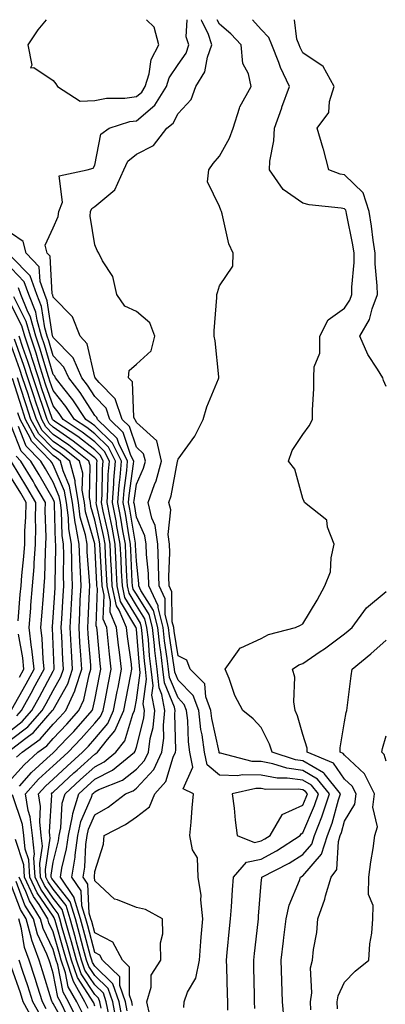
# Model space of a CAD drawing. Units: inches. Extents: x 989603 to 992243, y 7253018 to 7255658.
# Drawn here: x 990900 to 990988, y 7255421 to 7255658 of the extents above; entities that cross this region are included whole.
import ezdxf

# ---------------------------------------------------------------- set-up
doc = ezdxf.new("R2010")
doc.units = ezdxf.units.IN
doc.header["$MEASUREMENT"] = 0
doc.layers.add('Contour_98967253', color=7, linetype='Continuous', true_color=0x496eae)

msp = doc.modelspace()

# ---------------------------------------------------------------- linework, layer by layer
at = {"layer": 'Contour_98967253'}
for points in [[(990906.4, 7255658, 3040), (990904.37, 7255655.6, 3040), (990901.93, 7255651.92, 3040), (990902.94, 7255647.03, 3040), (990902.57, 7255646.44, 3040), (990903.43, 7255646.54, 3040), (990908.05, 7255643.4, 3040), (990908.68, 7255642.55, 3040), (990909.07, 7255641.92, 3040), (990914.53, 7255638.4, 3040), (990918.05, 7255638.6, 3040), (990920.84, 7255639.13, 3040), (990925.26, 7255639.13, 3040), (990928.05, 7255639.51, 3040)], [(990939.42, 7255420.55, 3039), (990939.49, 7255421.92, 3039), (990940.36, 7255424.23, 3039), (990942.32, 7255427.65, 3039), (990943.18, 7255431.92, 3039), (990943.54, 7255436.43, 3039), (990943.64, 7255437.51, 3039), (990944, 7255441.92, 3039), (990943.53, 7255446.44, 3039), (990943.61, 7255447.48, 3039), (990942.92, 7255451.92, 3039), (990942.69, 7255456.56, 3039), (990941.51, 7255458.46, 3039), (990940.92, 7255461.92, 3039), (990941.24, 7255465.11, 3039), (990941.43, 7255468.54, 3039), (990941.8, 7255471.92, 3039), (990939.25, 7255473.12, 3039), (990941.63, 7255478.34, 3039), (990940.91, 7255481.92, 3039), (990940.56, 7255484.43, 3039), (990940.39, 7255489.58, 3039), (990940.12, 7255491.92, 3039), (990939.56, 7255493.43, 3039), (990938.05, 7255494.98, 3039), (990936.02, 7255499.89, 3039), (990935.8, 7255501.92, 3039), (990935.48, 7255504.49, 3039), (990934.82, 7255508.69, 3039), (990934.45, 7255511.92, 3039), (990933.27, 7255516.7, 3039), (990933.27, 7255517.14, 3039), (990931.07, 7255521.92, 3039), (990930.98, 7255524.85, 3039), (990930.48, 7255529.49, 3039), (990930.39, 7255531.92, 3039), (990930.11, 7255533.98, 3039), (990928.05, 7255538.46, 3039), (990927.57, 7255541.44, 3039), (990927.47, 7255541.92, 3039), (990927.51, 7255542.46, 3039), (990928.05, 7255546.35, 3039), (990929.74, 7255550.23, 3039), (990930.2, 7255551.92, 3039), (990929.79, 7255553.66, 3039), (990928.05, 7255555.22, 3039), (990926.39, 7255560.26, 3039), (990924.67, 7255561.92, 3039), (990922.97, 7255566.84, 3039), (990919.14, 7255570.83, 3039), (990918.13, 7255571.92, 3039), (990918.13, 7255572, 3039), (990918.05, 7255572.11, 3039), (990916.24, 7255580.11, 3039), (990914.53, 7255581.92, 3039), (990912.71, 7255586.58, 3039), (990908.05, 7255591.27, 3039), (990907.96, 7255591.83, 3039), (990907.92, 7255591.92, 3039), (990907.85, 7255592.12, 3039), (990907.33, 7255601.2, 3039), (990906.64, 7255601.92, 3039), (990906.15, 7255603.82, 3039), (990908.05, 7255608, 3039), (990909.27, 7255610.7, 3039), (990909.41, 7255611.92, 3039), (990910.29, 7255614.16, 3039), (990909.49, 7255620.48, 3039), (990916.19, 7255621.92, 3039), (990917.68, 7255622.29, 3039), (990918.05, 7255623.03, 3039), (990919.51, 7255630.46, 3039), (990921.49, 7255631.92, 3039), (990926.47, 7255633.5, 3039), (990928.05, 7255633.72, 3039), (990932.51, 7255637.46, 3039), (990935.3, 7255641.92, 3039), (990935.95, 7255644.02, 3039), (990938.05, 7255647.23, 3039), (990939.98, 7255649.99, 3039), (990940.67, 7255651.92, 3039), (990940.03, 7255653.9, 3039), (990940.28, 7255658, 3039)], [(990950.03, 7255419.94, 3038), (990949.99, 7255421.92, 3038), (990949.94, 7255423.81, 3038), (990949.74, 7255430.23, 3038), (990949.7, 7255431.92, 3038), (990949.89, 7255433.76, 3038), (990950.42, 7255439.55, 3038), (990950.67, 7255441.92, 3038), (990950.87, 7255444.74, 3038), (990951.15, 7255448.82, 3038), (990951.38, 7255451.92, 3038), (990954.49, 7255455.48, 3038), (990958.05, 7255456.24, 3038), (990961.74, 7255458.23, 3038), (990967.38, 7255461.92, 3038), (990967.62, 7255462.35, 3038), (990968.05, 7255462.55, 3038), (990970.86, 7255469.11, 3038), (990971.77, 7255471.92, 3038), (990970.12, 7255473.99, 3038), (990968.05, 7255475.21, 3038), (990964.24, 7255475.73, 3038), (990961.85, 7255475.72, 3038), (990958.05, 7255476.43, 3038), (990953.46, 7255476.51, 3038), (990952.4, 7255476.27, 3038), (990948.05, 7255476.38, 3038), (990945.03, 7255478.9, 3038), (990944.42, 7255481.92, 3038), (990943.83, 7255486.14, 3038), (990943.55, 7255487.42, 3038), (990943.02, 7255491.92, 3038), (990941.69, 7255495.56, 3038), (990938.05, 7255499.27, 3038), (990937.28, 7255501.15, 3038), (990937.19, 7255501.92, 3038), (990937.07, 7255502.9, 3038), (990935.97, 7255509.84, 3038), (990935.73, 7255511.92, 3038), (990934.97, 7255515, 3038), (990934.93, 7255518.8, 3038), (990933.5, 7255521.92, 3038), (990933.35, 7255526.62, 3038), (990933.37, 7255527.24, 3038), (990933.21, 7255531.92, 3038), (990932.58, 7255536.45, 3038), (990931.78, 7255538.19, 3038), (990930.85, 7255541.92, 3038), (990932.39, 7255546.26, 3038), (990932.79, 7255547.18, 3038), (990934.09, 7255551.92, 3038), (990932.92, 7255556.79, 3038), (990928.05, 7255561.17, 3038), (990927.86, 7255561.73, 3038), (990927.67, 7255561.92, 3038), (990927.47, 7255562.5, 3038), (990927.09, 7255570.96, 3038), (990926.19, 7255571.92, 3038), (990926.32, 7255573.65, 3038), (990928.05, 7255575.22, 3038), (990931.57, 7255578.4, 3038), (990932.46, 7255581.92, 3038), (990931.24, 7255585.11, 3038), (990928.05, 7255587.87, 3038), (990925.26, 7255589.13, 3038), (990923.38, 7255591.92, 3038), (990922.41, 7255596.28, 3038), (990919.91, 7255600.06, 3038), (990919.03, 7255601.92, 3038), (990918.64, 7255602.51, 3038), (990918.05, 7255603.85, 3038), (990916.92, 7255610.79, 3038), (990917.04, 7255611.92, 3038), (990917.33, 7255612.64, 3038), (990918.05, 7255613.11, 3038), (990922.89, 7255617.08, 3038), (990925.06, 7255621.92, 3038), (990926.01, 7255623.96, 3038), (990928.05, 7255625.69, 3038), (990932.19, 7255627.78, 3038), (990935.37, 7255631.92, 3038), (990936.88, 7255633.09, 3038), (990938.05, 7255635.46, 3038), (990941.17, 7255638.8, 3038), (990942.33, 7255641.92, 3038), (990944.47, 7255645.5, 3038), (990945.15, 7255649.02, 3038), (990946.18, 7255651.92, 3038), (990945.3, 7255654.67, 3038), (990943.76, 7255657.63, 3038), (990943.7, 7255658, 3038)], [(990928.05, 7255639.51, 3040), (990929.36, 7255640.61, 3040), (990930.18, 7255641.92, 3040), (990931.14, 7255645.01, 3040), (990931.57, 7255648.4, 3040), (990933.44, 7255651.92, 3040), (990932.34, 7255656.21, 3040), (990930.44, 7255658, 3040)], [(990956.47, 7255420.34, 3037), (990956.44, 7255421.92, 3037), (990956.4, 7255423.57, 3037), (990956.29, 7255430.16, 3037), (990956.25, 7255431.92, 3037), (990956.42, 7255433.55, 3037), (990957.28, 7255441.15, 3037), (990957.36, 7255441.92, 3037), (990957.41, 7255442.56, 3037), (990958.05, 7255450.46, 3037), (990958.18, 7255451.79, 3037), (990958.22, 7255451.92, 3037), (990964.73, 7255455.24, 3037), (990968.05, 7255457.31, 3037), (990970.17, 7255459.8, 3037), (990970.85, 7255461.92, 3037), (990972.57, 7255466.44, 3037), (990972.85, 7255467.12, 3037), (990974.42, 7255471.92, 3037), (990971.59, 7255475.46, 3037), (990968.05, 7255477.55, 3037), (990964.2, 7255478.07, 3037), (990960.8, 7255479.17, 3037), (990958.05, 7255479.68, 3037), (990955.85, 7255479.72, 3037), (990948.24, 7255481.73, 3037), (990948.05, 7255481.74, 3037), (990947.95, 7255481.82, 3037), (990947.93, 7255481.92, 3037), (990947.91, 7255482.06, 3037), (990946.15, 7255490.02, 3037), (990945.92, 7255491.92, 3037), (990944.71, 7255495.26, 3037), (990944.47, 7255498.34, 3037), (990941, 7255501.92, 3037), (990940.16, 7255504.03, 3037), (990938.05, 7255505.13, 3037), (990937.12, 7255510.99, 3037), (990937.01, 7255511.92, 3037), (990936.67, 7255513.3, 3037), (990936.59, 7255520.46, 3037), (990935.92, 7255521.92, 3037), (990935.86, 7255524.11, 3037), (990936.09, 7255529.96, 3037), (990936.02, 7255531.92, 3037), (990935.69, 7255534.28, 3037), (990936.3, 7255540.17, 3037), (990935.87, 7255541.92, 3037), (990936.44, 7255543.53, 3037), (990937.94, 7255551.81, 3037), (990937.97, 7255551.92, 3037), (990937.94, 7255552.03, 3037), (990938.05, 7255552.39, 3037), (990942.09, 7255557.88, 3037), (990944.11, 7255561.92, 3037), (990945, 7255564.97, 3037), (990947.79, 7255571.66, 3037), (990947.87, 7255571.92, 3037), (990947.84, 7255572.13, 3037), (990946.97, 7255580.84, 3037), (990946.72, 7255581.92, 3037), (990946.75, 7255583.22, 3037), (990947.37, 7255591.24, 3037), (990947.38, 7255591.92, 3037), (990947.51, 7255592.46, 3037), (990948.05, 7255594.05, 3037), (990951.23, 7255598.74, 3037), (990951.28, 7255601.92, 3037), (990950.25, 7255604.12, 3037), (990948.67, 7255611.3, 3037), (990948.47, 7255611.92, 3037), (990948.31, 7255612.18, 3037), (990948.05, 7255613.08, 3037), (990945.12, 7255618.99, 3037), (990945.45, 7255621.92, 3037), (990946.53, 7255623.44, 3037), (990948.05, 7255625.22, 3037), (990950.44, 7255629.53, 3037), (990951.32, 7255631.92, 3037), (990952.86, 7255636.73, 3037), (990952.91, 7255637.06, 3037), (990955.64, 7255641.92, 3037), (990954.98, 7255644.99, 3037), (990953.61, 7255647.48, 3037), (990953.23, 7255651.92, 3037), (990950.76, 7255654.63, 3037), (990948.05, 7255656.92, 3037), (990947.49, 7255658, 3037)], [(990963.54, 7255417.41, 3036), (990963.15, 7255421.92, 3036), (990963, 7255426.87, 3036), (990963, 7255426.97, 3036), (990962.85, 7255431.92, 3036), (990963.4, 7255436.57, 3036), (990963.51, 7255437.38, 3036), (990964.06, 7255441.92, 3036), (990964.78, 7255445.19, 3036), (990967.23, 7255451.1, 3036), (990967.47, 7255451.92, 3036), (990967.85, 7255452.12, 3036), (990968.05, 7255452.23, 3036), (990972.51, 7255457.46, 3036), (990973.95, 7255461.92, 3036), (990975.07, 7255464.9, 3036), (990976.59, 7255470.46, 3036), (990977.06, 7255471.92, 3036), (990973.17, 7255476.8, 3036), (990973.07, 7255476.94, 3036), (990973, 7255476.97, 3036), (990968.05, 7255479.89, 3036), (990966.26, 7255480.13, 3036), (990960.7, 7255481.92, 3036), (990960.01, 7255483.88, 3036), (990958.05, 7255487.85, 3036), (990956.09, 7255489.96, 3036), (990953.6, 7255491.92, 3036), (990951.67, 7255495.54, 3036), (990950.34, 7255499.63, 3036), (990949.41, 7255501.92, 3036), (990952.76, 7255506.63, 3036), (990952.94, 7255507.03, 3036), (990953.18, 7255507.05, 3036), (990958.05, 7255509.24, 3036), (990959.76, 7255510.21, 3036), (990966.3, 7255511.92, 3036), (990967.48, 7255512.49, 3036), (990968.05, 7255512.75, 3036), (990971.51, 7255518.46, 3036), (990973.36, 7255521.92, 3036), (990974.69, 7255525.28, 3036), (990974.81, 7255528.68, 3036), (990975.56, 7255531.92, 3036), (990973.93, 7255536.04, 3036), (990973.8, 7255537.67, 3036), (990968.42, 7255541.92, 3036), (990968.36, 7255542.23, 3036), (990968.05, 7255542.94, 3036), (990966.11, 7255549.98, 3036), (990964.57, 7255551.92, 3036), (990965.48, 7255554.49, 3036), (990968.05, 7255558.3, 3036), (990969.55, 7255560.42, 3036), (990970.33, 7255561.92, 3036), (990970.36, 7255564.23, 3036), (990970.67, 7255569.3, 3036), (990970.7, 7255571.92, 3036), (990970.73, 7255574.6, 3036), (990972.11, 7255577.86, 3036), (990972.12, 7255581.92, 3036), (990974.1, 7255585.87, 3036), (990978.05, 7255588.67, 3036), (990979.35, 7255590.62, 3036), (990979.84, 7255591.92, 3036), (990979.82, 7255593.69, 3036), (990980.34, 7255599.63, 3036), (990980.33, 7255601.92, 3036), (990980.03, 7255603.9, 3036), (990978.55, 7255611.42, 3036), (990978.47, 7255611.92, 3036), (990978.36, 7255612.23, 3036), (990978.05, 7255612.55, 3036), (990977.27, 7255612.7, 3036), (990969.59, 7255613.46, 3036), (990968.05, 7255613.87, 3036), (990963.33, 7255617.2, 3036), (990960.04, 7255621.92, 3036), (990960.14, 7255624.01, 3036), (990961.09, 7255628.88, 3036), (990961.19, 7255631.92, 3036), (990962.97, 7255636.84, 3036), (990963.01, 7255636.96, 3036), (990964.8, 7255641.92, 3036), (990962.66, 7255646.53, 3036), (990962.24, 7255647.73, 3036), (990960.58, 7255651.92, 3036), (990959.88, 7255653.75, 3036), (990958.05, 7255655.67, 3036), (990955.94, 7255658, 3036)], [(990988.05, 7255569.83, 3035), (990987.38, 7255571.25, 3035), (990987.24, 7255571.92, 3035), (990985.99, 7255573.98, 3035), (990983.62, 7255577.49, 3035), (990981.71, 7255581.92, 3035), (990984.03, 7255585.94, 3035), (990984.66, 7255588.53, 3035), (990985.94, 7255591.92, 3035), (990985.92, 7255594.05, 3035), (990985.41, 7255599.28, 3035), (990985.4, 7255601.92, 3035), (990984.93, 7255605.04, 3035), (990984.54, 7255608.41, 3035), (990983.98, 7255611.92, 3035), (990982.52, 7255616.39, 3035), (990978.05, 7255620.71, 3035), (990977.04, 7255620.91, 3035), (990974.25, 7255621.92, 3035), (990973.01, 7255626.88, 3035), (990972.96, 7255627.01, 3035), (990971.5, 7255631.92, 3035), (990974.29, 7255635.68, 3035), (990974.43, 7255638.3, 3035), (990975.6, 7255641.92, 3035), (990972.91, 7255646.78, 3035), (990968.05, 7255650.05, 3035), (990967.42, 7255651.3, 3035), (990967.17, 7255651.92, 3035), (990966.62, 7255653.35, 3035), (990966.02, 7255658, 3035)], [(990931.25, 7255418.72, 3040), (990930.59, 7255421.92, 3040), (990931.59, 7255425.46, 3040), (990931.59, 7255428.38, 3040), (990933.91, 7255431.92, 3040), (990933.84, 7255436.13, 3040), (990934.42, 7255438.29, 3040), (990934.33, 7255441.92, 3040), (990930.22, 7255444.09, 3040), (990928.05, 7255444.58, 3040), (990923.48, 7255446.49, 3040), (990922.76, 7255446.63, 3040), (990918.05, 7255451.05, 3040), (990918.01, 7255451.88, 3040), (990917.98, 7255451.92, 3040), (990917.99, 7255451.98, 3040), (990918.05, 7255453.24, 3040), (990920.17, 7255459.8, 3040), (990920.33, 7255461.92, 3040), (990925.44, 7255464.53, 3040), (990928.05, 7255466.43, 3040), (990931.18, 7255468.79, 3040), (990932.45, 7255471.92, 3040), (990935.11, 7255474.86, 3040), (990936.91, 7255480.78, 3040), (990937.44, 7255481.92, 3040), (990937.51, 7255482.46, 3040), (990937.27, 7255491.14, 3040), (990937.35, 7255491.92, 3040), (990937.18, 7255492.79, 3040), (990934.77, 7255498.64, 3040), (990934.41, 7255501.92, 3040), (990933.89, 7255506.08, 3040), (990933.67, 7255507.54, 3040), (990933.16, 7255511.92, 3040), (990932.15, 7255516.02, 3040), (990929.13, 7255520.84, 3040), (990928.64, 7255521.92, 3040), (990928.62, 7255522.49, 3040), (990928.05, 7255527.87, 3040), (990927.85, 7255531.72, 3040), (990927.84, 7255531.92, 3040), (990927.81, 7255532.16, 3040), (990926.49, 7255540.36, 3040), (990926.18, 7255541.92, 3040), (990926.31, 7255543.66, 3040), (990927.34, 7255551.21, 3040), (990927.4, 7255551.92, 3040), (990926.74, 7255553.23, 3040), (990924.91, 7255558.78, 3040), (990921.67, 7255561.92, 3040), (990920.75, 7255564.62, 3040), (990918.05, 7255567.42, 3040), (990916.29, 7255570.16, 3040), (990914.92, 7255571.92, 3040), (990912.84, 7255576.71, 3040), (990908.05, 7255581.65, 3040), (990907.99, 7255581.86, 3040), (990907.93, 7255582.04, 3040), (990906.59, 7255590.46, 3040), (990906.02, 7255591.92, 3040), (990904.91, 7255595.06, 3040), (990904.7, 7255598.57, 3040), (990901.56, 7255601.92, 3040), (990900.82, 7255604.69, 3040), (990898.05, 7255606.57, 3040)], [(990927.15, 7255421.02, 3041), (990926.98, 7255421.92, 3041), (990926.42, 7255423.55, 3041), (990926.42, 7255430.29, 3041), (990924.7, 7255431.92, 3041), (990922.39, 7255436.26, 3041), (990918.05, 7255438.49, 3041), (990917.34, 7255441.21, 3041), (990917.14, 7255441.92, 3041), (990916.74, 7255443.23, 3041), (990916.38, 7255450.25, 3041), (990915.26, 7255451.92, 3041), (990915.65, 7255454.32, 3041), (990915.91, 7255459.78, 3041), (990916.19, 7255461.92, 3041), (990916.52, 7255463.45, 3041), (990918.05, 7255466.89, 3041), (990921.26, 7255468.71, 3041), (990925.46, 7255471.92, 3041), (990927.3, 7255472.67, 3041), (990928.05, 7255473.26, 3041), (990932.23, 7255477.74, 3041), (990934.19, 7255481.92, 3041), (990934.64, 7255485.33, 3041), (990934.55, 7255488.42, 3041), (990934.91, 7255491.92, 3041), (990934.16, 7255495.81, 3041), (990933.51, 7255497.38, 3041), (990933.02, 7255501.92, 3041), (990932.47, 7255506.34, 3041), (990932.37, 7255507.6, 3041), (990931.88, 7255511.92, 3041), (990931.13, 7255515, 3041), (990928.05, 7255519.89, 3041), (990927.29, 7255521.16, 3041), (990927.12, 7255521.92, 3041), (990927.07, 7255522.9, 3041), (990926.69, 7255530.56, 3041), (990926.62, 7255531.92, 3041), (990926.3, 7255533.67, 3041), (990925.4, 7255539.27, 3041), (990924.89, 7255541.92, 3041), (990925.1, 7255544.87, 3041), (990925.75, 7255549.62, 3041), (990925.94, 7255551.92, 3041), (990923.8, 7255556.17, 3041), (990923.43, 7255557.3, 3041), (990918.68, 7255561.92, 3041), (990918.52, 7255562.39, 3041), (990918.05, 7255562.88, 3041), (990914.51, 7255568.38, 3041), (990911.78, 7255571.92, 3041), (990910.65, 7255574.52, 3041), (990908.05, 7255577.19, 3041), (990906.98, 7255580.85, 3041), (990906.61, 7255581.92, 3041), (990906.06, 7255583.91, 3041), (990905.23, 7255589.1, 3041), (990904.11, 7255591.92, 3041), (990902.53, 7255596.4, 3041), (990898.05, 7255601.02, 3041)], [(990925.87, 7255419.74, 3042), (990925.43, 7255421.92, 3042), (990924.09, 7255425.88, 3042), (990924.09, 7255427.96, 3042), (990919.91, 7255431.92, 3042), (990919.26, 7255433.13, 3042), (990918.05, 7255433.76, 3042), (990916.36, 7255440.23, 3042), (990915.89, 7255441.92, 3042), (990914.93, 7255445.04, 3042), (990914.75, 7255448.62, 3042), (990912.53, 7255451.92, 3042), (990913.3, 7255456.67, 3042), (990913.33, 7255457.2, 3042), (990913.96, 7255461.92, 3042), (990914.68, 7255465.29, 3042), (990917.28, 7255471.15, 3042), (990917.51, 7255471.92, 3042), (990917.8, 7255472.17, 3042), (990918.05, 7255472.41, 3042), (990919.06, 7255472.93, 3042), (990924.72, 7255475.25, 3042), (990928.05, 7255477.84, 3042), (990930.02, 7255479.95, 3042), (990930.94, 7255481.92, 3042), (990931.39, 7255485.26, 3042), (990932.06, 7255487.91, 3042), (990932.46, 7255491.92, 3042), (990931.75, 7255495.62, 3042), (990932.06, 7255497.91, 3042), (990931.63, 7255501.92, 3042), (990931.23, 7255505.1, 3042), (990930.92, 7255509.05, 3042), (990930.59, 7255511.92, 3042), (990930.09, 7255513.96, 3042), (990928.05, 7255517.21, 3042), (990926.28, 7255520.15, 3042), (990925.9, 7255521.92, 3042), (990925.78, 7255524.19, 3042), (990925.53, 7255529.4, 3042), (990925.4, 7255531.92, 3042), (990924.81, 7255535.16, 3042), (990924.32, 7255538.19, 3042), (990923.59, 7255541.92, 3042), (990923.89, 7255546.08, 3042), (990924.15, 7255548.02, 3042), (990924.48, 7255551.92, 3042), (990922.33, 7255556.2, 3042), (990918.05, 7255560.4, 3042), (990917.19, 7255561.06, 3042), (990915.9, 7255561.92, 3042), (990912.76, 7255566.63, 3042), (990910.58, 7255569.39, 3042), (990908.63, 7255571.92, 3042), (990908.45, 7255572.32, 3042), (990908.05, 7255572.74, 3042), (990905.97, 7255579.84, 3042), (990905.27, 7255581.92, 3042), (990904.17, 7255585.8, 3042), (990903.87, 7255587.74, 3042), (990902.2, 7255591.92, 3042), (990901.12, 7255594.99, 3042), (990898.05, 7255598.16, 3042)], [(990924.59, 7255418.46, 3043), (990923.89, 7255421.92, 3043), (990922.42, 7255426.29, 3043), (990918.05, 7255430.53, 3043), (990917.49, 7255431.36, 3043), (990917.31, 7255431.92, 3043), (990917.02, 7255432.95, 3043), (990915.38, 7255439.25, 3043), (990914.64, 7255441.92, 3043), (990913.12, 7255446.85, 3043), (990913.12, 7255446.99, 3043), (990909.82, 7255451.92, 3043), (990910.16, 7255454.03, 3043), (990911.29, 7255458.68, 3043), (990911.72, 7255461.92, 3043), (990912.71, 7255466.58, 3043), (990912.76, 7255467.21, 3043), (990914.23, 7255471.92, 3043), (990916.19, 7255473.78, 3043), (990918.05, 7255475.44, 3043), (990922.34, 7255477.63, 3043), (990927.56, 7255481.92, 3043), (990927.78, 7255482.19, 3043), (990928.05, 7255483.11, 3043), (990929.84, 7255490.13, 3043), (990930.01, 7255491.92, 3043), (990929.7, 7255493.57, 3043), (990930.5, 7255499.47, 3043), (990930.24, 7255501.92, 3043), (990929.99, 7255503.86, 3043), (990929.47, 7255510.5, 3043), (990929.3, 7255511.92, 3043), (990929.06, 7255512.93, 3043), (990928.05, 7255514.54, 3043), (990925.28, 7255519.15, 3043), (990924.68, 7255521.92, 3043), (990924.51, 7255525.46, 3043), (990924.37, 7255528.24, 3043), (990924.18, 7255531.92, 3043), (990923.3, 7255536.67, 3043), (990923.24, 7255537.11, 3043), (990922.29, 7255541.92, 3043), (990922.62, 7255546.49, 3043), (990922.64, 7255547.33, 3043), (990923.01, 7255551.92, 3043), (990921.35, 7255555.22, 3043), (990918.05, 7255558.46, 3043), (990916.11, 7255559.98, 3043), (990913.18, 7255561.92, 3043), (990911.13, 7255565, 3043), (990908.05, 7255568.89, 3043), (990907.27, 7255571.14, 3043), (990907.01, 7255571.92, 3043), (990906.55, 7255573.42, 3043), (990904.96, 7255578.83, 3043), (990903.92, 7255581.92, 3043), (990902.63, 7255586.5, 3043), (990901.78, 7255588.19, 3043), (990900.3, 7255591.92, 3043), (990899.71, 7255593.58, 3043)], [(990923.3, 7255417.17, 3044), (990922.36, 7255421.92, 3044), (990921.26, 7255425.13, 3044), (990918.05, 7255428.27, 3044), (990916.59, 7255430.46, 3044), (990916.09, 7255431.92, 3044), (990915.35, 7255434.62, 3044), (990914.41, 7255438.28, 3044), (990913.38, 7255441.92, 3044), (990912.13, 7255446, 3044), (990908.05, 7255451.16, 3044), (990907.74, 7255451.61, 3044), (990907.6, 7255451.92, 3044), (990907.57, 7255452.4, 3044), (990908.05, 7255455.47, 3044), (990909.31, 7255460.66, 3044), (990909.48, 7255461.92, 3044), (990909.87, 7255463.74, 3044), (990910.25, 7255469.72, 3044), (990910.94, 7255471.92, 3044), (990914.6, 7255475.37, 3044), (990918.05, 7255478.45, 3044), (990920.34, 7255479.63, 3044), (990923.13, 7255481.92, 3044), (990925.3, 7255484.67, 3044), (990927.17, 7255491.04, 3044), (990927.56, 7255491.92, 3044), (990927.64, 7255492.33, 3044), (990928.05, 7255494.46, 3044), (990928.95, 7255501.02, 3044), (990928.85, 7255501.92, 3044), (990928.76, 7255502.63, 3044), (990928.05, 7255511.53, 3044), (990928, 7255511.87, 3044), (990927.99, 7255511.92, 3044), (990927.95, 7255512.02, 3044), (990924.27, 7255518.14, 3044), (990923.46, 7255521.92, 3044), (990923.22, 7255526.75, 3044), (990923.2, 7255527.07, 3044), (990922.96, 7255531.92, 3044), (990922.19, 7255536.06, 3044), (990921.71, 7255538.26, 3044), (990921, 7255541.92, 3044), (990921.22, 7255545.09, 3044), (990921.28, 7255548.69, 3044), (990921.55, 7255551.92, 3044), (990920.38, 7255554.25, 3044), (990918.05, 7255556.54, 3044), (990915.02, 7255558.89, 3044), (990910.45, 7255561.92, 3044), (990909.5, 7255563.37, 3044), (990908.05, 7255565.19, 3044), (990906.32, 7255570.19, 3044), (990905.76, 7255571.92, 3044), (990904.7, 7255575.27, 3044), (990903.95, 7255577.82, 3044), (990902.57, 7255581.92, 3044), (990901.58, 7255585.45, 3044), (990898.61, 7255591.36, 3044)], [(990921.51, 7255418.46, 3045), (990920.81, 7255421.92, 3045), (990920.11, 7255423.98, 3045), (990918.05, 7255425.99, 3045), (990915.69, 7255429.56, 3045), (990914.88, 7255431.92, 3045), (990913.69, 7255436.28, 3045), (990913.42, 7255437.29, 3045), (990912.13, 7255441.92, 3045), (990911.17, 7255445.05, 3045), (990908.05, 7255448.99, 3045), (990906.87, 7255450.74, 3045), (990906.32, 7255451.92, 3045), (990906.19, 7255453.78, 3045), (990907.37, 7255461.24, 3045), (990907.29, 7255461.92, 3045), (990907.19, 7255462.78, 3045), (990907.72, 7255471.59, 3045), (990907.67, 7255471.92, 3045), (990907.84, 7255472.13, 3045), (990908.05, 7255472.31, 3045), (990913.01, 7255476.96, 3045), (990913.78, 7255477.65, 3045), (990918.05, 7255481.48, 3045), (990918.34, 7255481.63, 3045), (990918.69, 7255481.92, 3045), (990921.12, 7255484.99, 3045), (990922.89, 7255487.08, 3045), (990925.05, 7255491.92, 3045), (990925.54, 7255494.43, 3045), (990926.73, 7255500.6, 3045), (990926.99, 7255501.92, 3045), (990926.84, 7255503.13, 3045), (990925.88, 7255509.75, 3045), (990925.64, 7255511.92, 3045), (990923.91, 7255516.06, 3045), (990923.26, 7255517.13, 3045), (990922.24, 7255521.92, 3045), (990922.03, 7255525.9, 3045), (990921.93, 7255528.04, 3045), (990921.73, 7255531.92, 3045), (990921.17, 7255535.04, 3045), (990920.1, 7255539.87, 3045), (990919.7, 7255541.92, 3045), (990919.83, 7255543.7, 3045), (990919.93, 7255550.04, 3045), (990920.09, 7255551.92, 3045), (990919.41, 7255553.28, 3045), (990918.05, 7255554.61, 3045), (990913.94, 7255557.81, 3045), (990908.68, 7255561.29, 3045), (990908.05, 7255561.71, 3045), (990907.95, 7255561.82, 3045), (990907.89, 7255561.92, 3045), (990907.82, 7255562.15, 3045), (990905.37, 7255569.24, 3045), (990904.5, 7255571.92, 3045), (990902.94, 7255576.81, 3045), (990902.84, 7255577.13, 3045), (990901.21, 7255581.92, 3045), (990900.52, 7255584.39, 3045), (990898.05, 7255589.32, 3045)], [(990918.05, 7255420.88, 3047), (990917.79, 7255421.66, 3047), (990917.65, 7255421.92, 3047), (990917.14, 7255422.83, 3047), (990913.88, 7255427.75, 3047), (990912.44, 7255431.92, 3047), (990911.51, 7255435.38, 3047), (990910.24, 7255439.73, 3047), (990909.62, 7255441.92, 3047), (990909.25, 7255443.12, 3047), (990908.05, 7255444.65, 3047), (990905.11, 7255448.98, 3047), (990903.76, 7255451.92, 3047), (990903.44, 7255456.53, 3047), (990903.59, 7255457.46, 3047), (990903.08, 7255461.92, 3047), (990902.56, 7255466.43, 3047), (990902.06, 7255467.91, 3047), (990901.37, 7255471.92, 3047), (990904.55, 7255475.42, 3047), (990908.05, 7255478.63, 3047), (990909.75, 7255480.22, 3047), (990911.64, 7255481.92, 3047), (990914.78, 7255485.19, 3047), (990918.05, 7255488.93, 3047), (990919.42, 7255490.55, 3047), (990920.03, 7255491.92, 3047), (990920.52, 7255494.39, 3047), (990921.36, 7255498.61, 3047), (990922.01, 7255501.92, 3047), (990921.59, 7255505.46, 3047), (990921.28, 7255508.69, 3047), (990920.91, 7255511.92, 3047), (990920.07, 7255513.94, 3047), (990920.27, 7255519.7, 3047), (990919.79, 7255521.92, 3047), (990919.71, 7255523.58, 3047), (990919.36, 7255530.61, 3047), (990919.29, 7255531.92, 3047), (990919.09, 7255532.96, 3047), (990918.05, 7255537.74, 3047), (990917.12, 7255540.99, 3047), (990917, 7255541.92, 3047), (990916.79, 7255543.18, 3047), (990916.96, 7255550.83, 3047), (990916.66, 7255551.92, 3047), (990911.85, 7255555.72, 3047), (990908.05, 7255558.33, 3047), (990906.26, 7255560.13, 3047), (990905.31, 7255561.92, 3047), (990903.92, 7255566.05, 3047), (990903.47, 7255567.34, 3047), (990901.97, 7255571.92, 3047), (990901.03, 7255574.9, 3047), (990898.75, 7255581.22, 3047)], [(990919.58, 7255420.39, 3046), (990919.27, 7255421.92, 3046), (990918.97, 7255422.84, 3046), (990918.05, 7255423.73, 3046), (990914.79, 7255428.66, 3046), (990913.66, 7255431.92, 3046), (990912.46, 7255436.33, 3046), (990911.98, 7255437.99, 3046), (990910.88, 7255441.92, 3046), (990910.22, 7255444.09, 3046), (990908.05, 7255446.82, 3046), (990905.99, 7255449.86, 3046), (990905.04, 7255451.92, 3046), (990904.82, 7255455.15, 3046), (990905.48, 7255459.35, 3046), (990905.19, 7255461.92, 3046), (990904.81, 7255465.16, 3046), (990905.04, 7255468.91, 3046), (990904.51, 7255471.92, 3046), (990906.2, 7255473.77, 3046), (990908.05, 7255475.47, 3046), (990911.38, 7255478.59, 3046), (990915.1, 7255481.92, 3046), (990916.55, 7255483.42, 3046), (990918.05, 7255485.15, 3046), (990921.16, 7255488.81, 3046), (990922.54, 7255491.92, 3046), (990923.45, 7255496.52, 3046), (990923.64, 7255497.51, 3046), (990924.5, 7255501.92, 3046), (990924.01, 7255505.96, 3046), (990923.76, 7255507.63, 3046), (990923.27, 7255511.92, 3046), (990921.74, 7255515.61, 3046), (990921.83, 7255518.14, 3046), (990921.01, 7255521.92, 3046), (990920.87, 7255524.74, 3046), (990920.64, 7255529.33, 3046), (990920.51, 7255531.92, 3046), (990920.13, 7255534, 3046), (990918.49, 7255541.48, 3046), (990918.4, 7255541.92, 3046), (990918.43, 7255542.3, 3046), (990918.58, 7255551.39, 3046), (990918.63, 7255551.92, 3046), (990918.43, 7255552.3, 3046), (990918.05, 7255552.68, 3046), (990914.65, 7255555.32, 3046), (990912.86, 7255556.73, 3046), (990908.05, 7255560.03, 3046), (990907.1, 7255560.97, 3046), (990906.6, 7255561.92, 3046), (990905.87, 7255564.1, 3046), (990904.42, 7255568.29, 3046), (990903.23, 7255571.92, 3046), (990901.99, 7255575.86, 3046), (990900.79, 7255579.18, 3046), (990899.87, 7255581.92, 3046)], [(990899.94, 7255473.81, 3048), (990902.88, 7255477.09, 3048), (990906.54, 7255480.41, 3048), (990908.05, 7255481.79, 3048), (990908.11, 7255481.86, 3048), (990908.19, 7255481.92, 3048), (990911.4, 7255485.27, 3048), (990913.02, 7255486.95, 3048), (990917.39, 7255491.92, 3048), (990917.6, 7255492.37, 3048), (990918.05, 7255494.55, 3048), (990919.28, 7255500.69, 3048), (990919.52, 7255501.92, 3048), (990919.36, 7255503.23, 3048), (990918.62, 7255511.35, 3048), (990918.55, 7255511.92, 3048), (990918.4, 7255512.27, 3048), (990918.71, 7255521.26, 3048), (990918.57, 7255521.92, 3048), (990918.55, 7255522.42, 3048), (990918.07, 7255531.9, 3048), (990918.07, 7255531.92, 3048), (990918.06, 7255531.93, 3048), (990918.05, 7255532, 3048), (990915.85, 7255539.72, 3048), (990915.56, 7255541.92, 3048), (990915.06, 7255544.91, 3048), (990915.15, 7255549.02, 3048), (990914.38, 7255551.92, 3048), (990910.84, 7255554.71, 3048), (990908.05, 7255556.63, 3048), (990905.41, 7255559.28, 3048), (990904.02, 7255561.92, 3048), (990902.51, 7255566.38, 3048), (990902.01, 7255567.96, 3048), (990900.71, 7255571.92, 3048), (990900.07, 7255573.94, 3048), (990898.05, 7255579.55, 3048)], [(990898.05, 7255475.53, 3049), (990901.08, 7255478.89, 3049), (990904.4, 7255481.92, 3049), (990906.51, 7255483.46, 3049), (990908.05, 7255485.22, 3049), (990911.33, 7255488.64, 3049), (990914.22, 7255491.92, 3049), (990915.44, 7255494.53, 3049), (990916.7, 7255500.57, 3049), (990917.14, 7255501.92, 3049), (990917.08, 7255502.89, 3049), (990916.47, 7255510.34, 3049), (990916.38, 7255511.92, 3049), (990916.47, 7255513.5, 3049), (990916.78, 7255520.65, 3049), (990916.85, 7255521.92, 3049), (990916.81, 7255523.16, 3049), (990916.24, 7255530.11, 3049), (990916.19, 7255531.92, 3049), (990915.8, 7255534.17, 3049), (990914.58, 7255538.45, 3049), (990914.11, 7255541.92, 3049), (990913.32, 7255546.65, 3049), (990913.33, 7255547.2, 3049), (990912.09, 7255551.92, 3049), (990909.84, 7255553.71, 3049), (990908.05, 7255554.93, 3049), (990904.57, 7255558.44, 3049), (990902.72, 7255561.92, 3049), (990901.55, 7255565.42, 3049), (990900.12, 7255569.85, 3049), (990899.45, 7255571.92, 3049)], [(990899.26, 7255480.71, 3050), (990900.6, 7255481.92, 3050), (990904.91, 7255485.06, 3050), (990908.05, 7255488.66, 3050), (990909.65, 7255490.32, 3050), (990911.06, 7255491.92, 3050), (990913.28, 7255496.69, 3050), (990913.41, 7255497.28, 3050), (990914.93, 7255501.92, 3050), (990914.72, 7255505.25, 3050), (990914.47, 7255508.34, 3050), (990914.26, 7255511.92, 3050), (990914.46, 7255515.51, 3050), (990914.58, 7255518.45, 3050), (990914.77, 7255521.92, 3050), (990914.66, 7255525.31, 3050), (990914.42, 7255528.29, 3050), (990914.31, 7255531.92, 3050), (990913.52, 7255536.45, 3050), (990913.31, 7255537.18, 3050), (990912.67, 7255541.92, 3050), (990912.01, 7255545.88, 3050), (990910.44, 7255549.53, 3050), (990909.81, 7255551.92, 3050), (990908.83, 7255552.7, 3050), (990908.05, 7255553.23, 3050), (990903.72, 7255557.59, 3050), (990901.43, 7255561.92, 3050), (990900.57, 7255564.44, 3050), (990898.25, 7255571.72, 3050)], [(990898.05, 7255482.69, 3051), (990901.46, 7255485.33, 3051), (990903.29, 7255486.68, 3051), (990906.8, 7255490.67, 3051), (990907.92, 7255491.92, 3051), (990907.97, 7255492, 3051), (990908.05, 7255492.15, 3051), (990911.57, 7255498.4, 3051), (990912.72, 7255501.92, 3051), (990912.44, 7255506.31, 3051), (990912.4, 7255507.57, 3051), (990912.13, 7255511.92, 3051), (990912.38, 7255516.25, 3051), (990912.45, 7255517.52, 3051), (990912.69, 7255521.92, 3051), (990912.54, 7255526.41, 3051), (990912.56, 7255527.41, 3051), (990912.43, 7255531.92, 3051), (990911.78, 7255535.65, 3051), (990911.72, 7255538.25, 3051), (990911.22, 7255541.92, 3051), (990910.77, 7255544.64, 3051), (990908.05, 7255550.97, 3051), (990907.71, 7255551.58, 3051), (990907.5, 7255551.92, 3051), (990902.81, 7255556.68, 3051), (990902.49, 7255557.48, 3051), (990900.13, 7255561.92, 3051), (990899.6, 7255563.47, 3051)], [(990898.05, 7255485.03, 3052), (990901.94, 7255488.03, 3052), (990905.43, 7255491.92, 3052), (990906.36, 7255493.61, 3052), (990908.05, 7255496.78, 3052), (990909.9, 7255500.07, 3052), (990910.51, 7255501.92, 3052), (990910.36, 7255504.23, 3052), (990910.14, 7255509.83, 3052), (990910.01, 7255511.92, 3052), (990910.13, 7255514, 3052), (990910.48, 7255519.49, 3052), (990910.61, 7255521.92, 3052), (990910.53, 7255524.4, 3052), (990910.63, 7255529.34, 3052), (990910.55, 7255531.92, 3052), (990910.18, 7255534.05, 3052), (990910.05, 7255539.92, 3052), (990909.79, 7255541.92, 3052), (990909.53, 7255543.4, 3052), (990908.05, 7255546.86, 3052), (990906.21, 7255550.08, 3052), (990905.1, 7255551.92, 3052), (990901.6, 7255555.47, 3052), (990899.73, 7255560.24, 3052)], [(990898.05, 7255487.35, 3053), (990900.63, 7255489.34, 3053), (990902.93, 7255491.92, 3053), (990904.75, 7255495.22, 3053), (990908.05, 7255501.41, 3053), (990908.24, 7255501.73, 3053), (990908.29, 7255501.92, 3053), (990908.27, 7255502.14, 3053), (990908.05, 7255507.92, 3053), (990907.86, 7255511.73, 3053), (990907.84, 7255511.92, 3053), (990907.86, 7255512.11, 3053), (990908.05, 7255514.34, 3053), (990908.51, 7255521.46, 3053), (990908.53, 7255521.92, 3053), (990908.52, 7255522.39, 3053), (990908.68, 7255531.29, 3053), (990908.67, 7255531.92, 3053), (990908.58, 7255532.45, 3053), (990908.39, 7255541.58, 3053), (990908.34, 7255541.92, 3053), (990908.3, 7255542.17, 3053), (990908.05, 7255542.75, 3053), (990904.71, 7255548.58, 3053), (990902.71, 7255551.92, 3053), (990900.39, 7255554.26, 3053), (990898.05, 7255560.23, 3053)], [(990899.31, 7255490.66, 3054), (990900.44, 7255491.92, 3054), (990903.15, 7255496.82, 3054), (990903.36, 7255497.23, 3054), (990905.88, 7255501.92, 3054), (990905.62, 7255504.35, 3054), (990905.39, 7255509.26, 3054), (990905.06, 7255511.92, 3054), (990905.3, 7255514.67, 3054), (990905.71, 7255519.58, 3054), (990905.9, 7255521.92, 3054), (990906.05, 7255523.92, 3054), (990906.2, 7255530.07, 3054), (990906.33, 7255531.92, 3054), (990906.37, 7255533.6, 3054), (990906.17, 7255540.04, 3054), (990906.2, 7255541.92, 3054), (990903.66, 7255546.31, 3054), (990903.22, 7255547.09, 3054), (990900.31, 7255551.92, 3054), (990899.18, 7255553.05, 3054)], [(990898.05, 7255492.1, 3055), (990901.57, 7255498.4, 3055), (990903.45, 7255501.92, 3055), (990902.92, 7255506.79, 3055), (990902.87, 7255507.1, 3055), (990902.28, 7255511.92, 3055), (990902.66, 7255516.53, 3055), (990902.72, 7255517.25, 3055), (990903.12, 7255521.92, 3055), (990903.45, 7255526.52, 3055), (990903.47, 7255527.34, 3055), (990903.77, 7255531.92, 3055), (990903.86, 7255536.11, 3055), (990903.81, 7255537.68, 3055), (990903.89, 7255541.92, 3055), (990901.75, 7255545.62, 3055), (990898.05, 7255551.7, 3055)], [(990899.62, 7255513.49, 3056), (990900.15, 7255519.82, 3056), (990900.33, 7255521.92, 3056), (990900.5, 7255524.37, 3056), (990901.02, 7255528.95, 3056), (990901.21, 7255531.92, 3056), (990901.28, 7255535.15, 3056), (990901.52, 7255538.45, 3056), (990901.59, 7255541.92, 3056), (990900.29, 7255544.16, 3056), (990898.05, 7255547.83, 3056)], [(990969.92, 7255420.05, 3035), (990969.85, 7255421.92, 3035), (990970.2, 7255424.07, 3035), (990969.89, 7255430.08, 3035), (990970.39, 7255431.92, 3035), (990970.62, 7255434.49, 3035), (990971.38, 7255438.59, 3035), (990971.62, 7255441.92, 3035), (990973.34, 7255446.63, 3035), (990973.52, 7255447.39, 3035), (990974.88, 7255451.92, 3035), (990976.24, 7255453.73, 3035), (990976.57, 7255460.44, 3035), (990977.04, 7255461.92, 3035), (990977.32, 7255462.65, 3035), (990978.05, 7255465.34, 3035), (990980.52, 7255469.45, 3035), (990980.83, 7255471.92, 3035), (990979.92, 7255473.79, 3035), (990978.05, 7255475.49, 3035), (990975.41, 7255479.28, 3035), (990969.09, 7255481.92, 3035), (990969.05, 7255482.92, 3035), (990968.05, 7255486.22, 3035), (990966.78, 7255490.65, 3035), (990966.23, 7255491.92, 3035), (990965.89, 7255494.08, 3035), (990966.08, 7255499.95, 3035), (990965.58, 7255501.92, 3035), (990967.07, 7255502.9, 3035), (990968.05, 7255503.27, 3035), (990972.24, 7255506.11, 3035), (990973.22, 7255506.75, 3035), (990978.05, 7255510.37, 3035), (990978.9, 7255511.07, 3035), (990979.86, 7255511.92, 3035), (990983.3, 7255516.67, 3035), (990988.05, 7255520.56, 3035)], [(990899.98, 7255499.99, 3056), (990901.02, 7255501.92, 3056), (990900.74, 7255504.61, 3056), (990899.69, 7255510.28, 3056)], [(990976.37, 7255420.24, 3034), (990976.31, 7255421.92, 3034), (990976.56, 7255423.41, 3034), (990978.05, 7255426.69, 3034), (990980.64, 7255429.33, 3034), (990983.87, 7255431.92, 3034), (990984.11, 7255435.86, 3034), (990984.58, 7255438.45, 3034), (990984.85, 7255441.92, 3034), (990984.91, 7255445.06, 3034), (990983.85, 7255447.72, 3034), (990983.89, 7255451.92, 3034), (990984.39, 7255455.58, 3034), (990984.91, 7255458.78, 3034), (990985.34, 7255461.92, 3034), (990985.99, 7255463.98, 3034), (990984.87, 7255468.74, 3034), (990985.28, 7255471.92, 3034), (990982.88, 7255476.75, 3034), (990978.05, 7255481.19, 3034), (990977.75, 7255481.62, 3034), (990977.02, 7255481.92, 3034), (990976.98, 7255482.99, 3034), (990978.05, 7255489.2, 3034), (990978.48, 7255491.49, 3034), (990978.59, 7255491.92, 3034), (990978.69, 7255492.56, 3034), (990979.64, 7255500.33, 3034), (990979.92, 7255501.92, 3034), (990984.36, 7255505.61, 3034), (990988.05, 7255508.83, 3034)], [(990988.05, 7255479.75, 3033), (990987.55, 7255481.42, 3033), (990986.99, 7255481.92, 3033), (990987.18, 7255482.79, 3033), (990988.05, 7255485.9, 3033)], [(990916.48, 7255420.35, 3048), (990915.68, 7255421.92, 3048), (990912.94, 7255426.81, 3048), (990912.89, 7255427.08, 3048), (990911.22, 7255431.92, 3048), (990910.55, 7255434.42, 3048), (990908.5, 7255441.47, 3048), (990908.37, 7255441.92, 3048), (990908.29, 7255442.16, 3048), (990908.05, 7255442.49, 3048), (990904.23, 7255448.1, 3048), (990902.48, 7255451.92, 3048), (990902.19, 7255456.06, 3048), (990901.35, 7255458.62, 3048), (990900.98, 7255461.92, 3048), (990900.68, 7255464.55, 3048), (990898.26, 7255471.71, 3048)], [(990915.16, 7255419.03, 3049), (990913.71, 7255421.92, 3049), (990911.68, 7255425.55, 3049), (990911.04, 7255428.93, 3049), (990910, 7255431.92, 3049), (990909.59, 7255433.46, 3049), (990908.05, 7255438.77, 3049), (990907.03, 7255440.9, 3049), (990906.76, 7255441.92, 3049), (990904.65, 7255445.32, 3049), (990903.35, 7255447.22, 3049), (990901.2, 7255451.92, 3049), (990901, 7255454.87, 3049), (990898.98, 7255460.99, 3049)], [(990913.85, 7255417.72, 3050), (990911.75, 7255421.92, 3050), (990910.42, 7255424.29, 3050), (990909.18, 7255430.79, 3050), (990908.79, 7255431.92, 3050), (990908.64, 7255432.51, 3050), (990908.05, 7255434.51, 3050), (990905.67, 7255439.54, 3050), (990905.03, 7255441.92, 3050), (990902.36, 7255446.23, 3050), (990901.51, 7255448.46, 3050), (990899.92, 7255451.92, 3050)], [(990911.48, 7255415.35, 3052), (990908.05, 7255421.54, 3052), (990907.87, 7255421.74, 3052), (990907.78, 7255421.92, 3052), (990907.65, 7255422.32, 3052), (990905.53, 7255429.4, 3052), (990904.69, 7255431.92, 3052), (990902.89, 7255436.76, 3052), (990902.84, 7255437.13, 3052), (990901.57, 7255441.92, 3052), (990900.22, 7255444.09, 3052), (990898.05, 7255449.83, 3052)], [(990911.53, 7255418.44, 3051), (990909.78, 7255421.92, 3051), (990909.16, 7255423.03, 3051), (990908.05, 7255428.84, 3051), (990907.34, 7255431.21, 3051), (990907.1, 7255431.92, 3051), (990906.55, 7255433.42, 3051), (990904.3, 7255438.17, 3051), (990903.29, 7255441.92, 3051), (990901.28, 7255445.15, 3051), (990899.14, 7255450.83, 3051)], [(990906.38, 7255420.25, 3053), (990905.47, 7255421.92, 3053), (990904.28, 7255425.69, 3053), (990903.71, 7255427.58, 3053), (990902.27, 7255431.92, 3053), (990901.13, 7255435, 3053), (990900.47, 7255439.5, 3053), (990899.83, 7255441.92, 3053)], [(990903.41, 7255417.28, 3055), (990900.87, 7255421.92, 3055), (990900.19, 7255424.06, 3055), (990898.05, 7255430.19, 3055)], [(990904.9, 7255418.77, 3054), (990903.17, 7255421.92, 3054), (990901.94, 7255425.81, 3054), (990900.75, 7255429.22, 3054), (990899.85, 7255431.92, 3054)]]:
    msp.add_polyline3d(points, dxfattribs=at)
msp.add_polyline3d([(990958.05, 7255460.62, 3039), (990958.89, 7255461.08, 3039), (990960.18, 7255461.92, 3039), (990963.04, 7255466.91, 3039), (990963.04, 7255466.93, 3039), (990963.06, 7255466.93, 3039), (990968.05, 7255469.21, 3039), (990968.86, 7255471.11, 3039), (990969.12, 7255471.92, 3039), (990968.65, 7255472.52, 3039), (990968.05, 7255472.87, 3039), (990966.95, 7255473.02, 3039), (990959.11, 7255472.98, 3039), (990958.05, 7255473.18, 3039), (990956.77, 7255473.2, 3039), (990951.08, 7255471.92, 3039), (990951.5, 7255468.47, 3039), (990951.74, 7255465.61, 3039), (990952.23, 7255461.92, 3039), (990956.4, 7255460.27, 3039)], close=True, dxfattribs=at)

doc.saveas('drawing.dxf')
